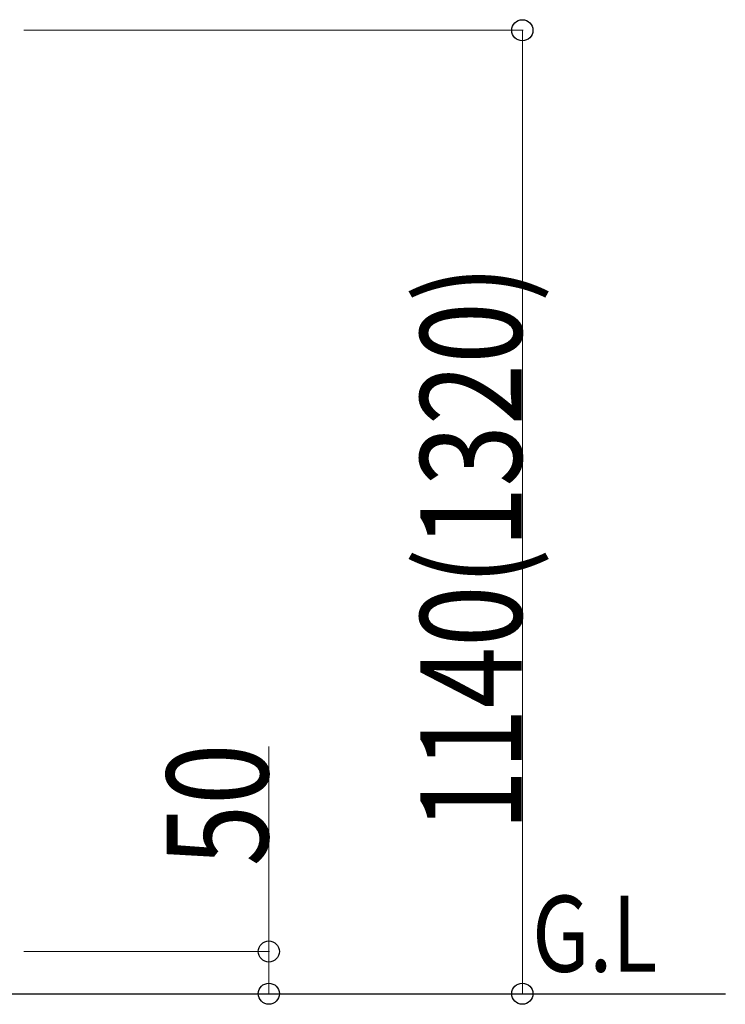
# Model space of a CAD drawing. Units: millimetres. Extents: x 0 to 33640, y 0 to 23760.
# Drawn here: x 10634 to 11469, y 10705 to 11870 of the extents above; entities that cross this region are included whole.
import ezdxf

# ---------------------------------------------------------------- set-up
doc = ezdxf.new("R2010")
doc.units = ezdxf.units.MM
for name, color, linetype, lineweight in [('USER1', 3, 'Continuous', 13), ('YKK_A1', 4, 'Continuous', 30), ('YKK_D', 6, 'Continuous', 13)]:
    doc.layers.add(name, color=color, linetype=linetype, lineweight=lineweight)
doc.styles.add('text-b', font='extslim2.shx', dxfattribs={"width": 0.8, "bigfont": 'extfont2.shx'})

msp = doc.modelspace()

# ---------------------------------------------------------------- linework, layer by layer
at = {"layer": 'YKK_A1'}
msp.add_line((3162.9, 10718), (11469.3, 10718), dxfattribs=at)
at = {"layer": 'YKK_D'}
for p, q in [((10639.1, 11858), (11230.1, 11858)), ((11229.1, 11858), (11229.1, 10718)), ((10929.1, 10768), (10929.1, 11010.4)), ((10639.1, 10768), (10930.1, 10768)), ((10929.1, 10718), (10929.1, 10768)), ((10639.1, 10718), (11230.1, 10718)), ((10639.1, 10718), (10930.1, 10718))]:
    msp.add_line(p, q, dxfattribs=at)
at = {"layer": 'YKK_D', "linetype": 'ByBlock', "lineweight": -2}
for centre in [(11229.1, 11858), (10929.1, 10768), (10929.1, 10718), (11229.1, 10718)]:
    msp.add_circle(centre, 12.5, dxfattribs=at)

# ---------------------------------------------------------------- texts
at = {"layer": 'USER1', "style": 'text-b', "width": 0.8}
msp.add_text('G.L', height=90, dxfattribs=at).set_placement((11240.7, 10744))
at = {"layer": 'YKK_D', "style": 'text-b', "width": 0.8}
for s, p in [('1140(1320)', (11228.3, 10910.4)), ('50', (10928.3, 10868.8))]:
    msp.add_text(s, height=120, rotation=90, dxfattribs=at).set_placement(p)

doc.saveas('drawing.dxf')
